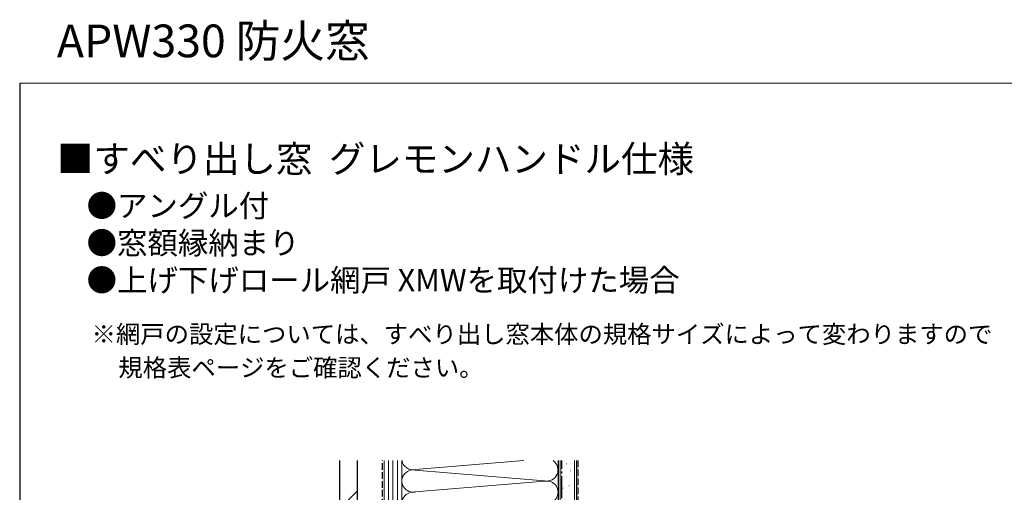
# Model space of a CAD drawing. Extents: x 0 to 1050, y 0 to 1573.
# Drawn here: x 0 to 662, y 1255 to 1573 of the extents above; entities that cross this region are included whole.
import ezdxf

# ---------------------------------------------------------------- set-up
doc = ezdxf.new("R2010")
doc.units = 0
doc.linetypes.add('YCENTER_1', pattern=[13, 10, -1, 1, -1])
doc.linetypes.add('YHIDDEN_1', pattern=[4, 3, -1])
for name, color, linetype, lineweight in [('USER1', 3, 'CONTINUOUS', 13), ('YKK_ZWAK', 7, 'CONTINUOUS', 30), ('YSS_K', 3, 'CONTINUOUS', 13), ('YSS_KE', 3, 'CONTINUOUS', 30)]:
    doc.layers.add(name, color=color, linetype=linetype, lineweight=lineweight)
doc.styles.get("Standard").update_dxf_attribs({"font": 'txt.shx', "bigfont": 'BIGFONT'})
doc.styles.add('text-b', font='txt.shx', dxfattribs={"bigfont": 'extfont2.shx'})

msp = doc.modelspace()

# ---------------------------------------------------------------- linework, layer by layer
at = {"layer": 'YKK_ZWAK', "lineweight": 20}
msp.add_line((1050, 1530), (0, 1530), dxfattribs=at)
at = {"layer": 'YSS_K', "ltscale": 1.5}
for p, q in [((245, 1276.2), (245, 1135)), ((248, 1276.2), (248, 1135)), ((251, 1276.2), (251, 1135)), ((254, 1276.2), (254, 1135)), ((257, 1276.2), (257, 1180)), ((257, 1135), (257, 1276.2)), ((257, 1180), (257, 1276.2)), ((266.03, 1270.16), (339.1, 1276.2)), ((362, 1180), (362, 1276.2)), ((363.5, 1120), (363.5, 1276.2)), ((367.6, 1274.01), (367.8, 1274.01)), ((373, 1120), (373, 1276.2)), ((352.97, 1262.66), (266.03, 1269.84)), ((367.85, 1265.82), (368.05, 1265.82)), ((370.34, 1269.29), (370.54, 1269.29)), ((266.03, 1255.16), (352.97, 1262.34)), ((369.36, 1259.28), (369.56, 1259.28)), ((215, 1243.64), (227, 1255.64)), ((365.35, 1257.68), (365.55, 1257.68)), ((373.19, 1255.78), (373.39, 1255.78))]:
    msp.add_line(p, q, dxfattribs=at)
at = {"layer": 'YSS_K', "linetype": 'YHIDDEN_1', "ltscale": 1.5}
msp.add_line((375.5, 1276.2), (375.5, 1120), dxfattribs=at)
at = {"layer": 'YSS_K', "ltscale": 1.5}
for centre, start, end in [((264.5, 1277.5), 190.01336, 281.78353), ((354.5, 1270), 258.21646, 55.70241), ((264.5, 1262.5), 78.21649, 281.78353), ((354.5, 1255), 258.21646, 101.78354), ((264.5, 1247.5), 78.21649, 281.78353)]:
    msp.add_arc(centre, 7.5, start, end, dxfattribs=at)
at = {"layer": 'YSS_KE'}
msp.add_line((0, 1530), (0, 0), dxfattribs=at)
at = {"layer": 'YSS_KE', "ltscale": 1.5}
for p, q in [((215, 1276.2), (215, 1140)), ((227, 1276.2), (227, 1140)), ((362, 1276.2), (362, 1120)), ((374.5, 1276.2), (374.5, 1120))]:
    msp.add_line(p, q, dxfattribs=at)
at = {"layer": 'YSS_KE', "linetype": 'YHIDDEN_1', "ltscale": 1.5}
msp.add_line((244, 1216), (244, 1276.2), dxfattribs=at)
at = {"layer": 'YSS_KE', "linetype": 'YCENTER_1', "ltscale": 1.5}
msp.add_line((364.5, 1134), (364.5, 1276.2), dxfattribs=at)

# ---------------------------------------------------------------- texts
at = {"layer": 'USER1'}
for s, height, p in [('APW330 防火窓', 22, (25, 1547.31)), ('■すべり出し窓  グレモンハンドル仕様', 18, (25, 1470)), ('●アングル付', 15, (45, 1440)), ('●窓額縁納まり', 15, (45, 1415)), ('●上げ下げロール網戸 XMWを取付けた場合', 15, (45, 1390))]:
    msp.add_text(s, height=height, dxfattribs=at).set_placement(p)
at = {"layer": 'USER1', "style": 'text-b'}
for s, p in [('※網戸の設定については、すべり出し窓本体の規格サイズによって変わりますので', (48.36, 1355.2)), ('\u3000規格表ページをご確認ください。', (50, 1332.68))]:
    msp.add_text(s, height=12, dxfattribs=at).set_placement(p)

doc.saveas('drawing.dxf')
